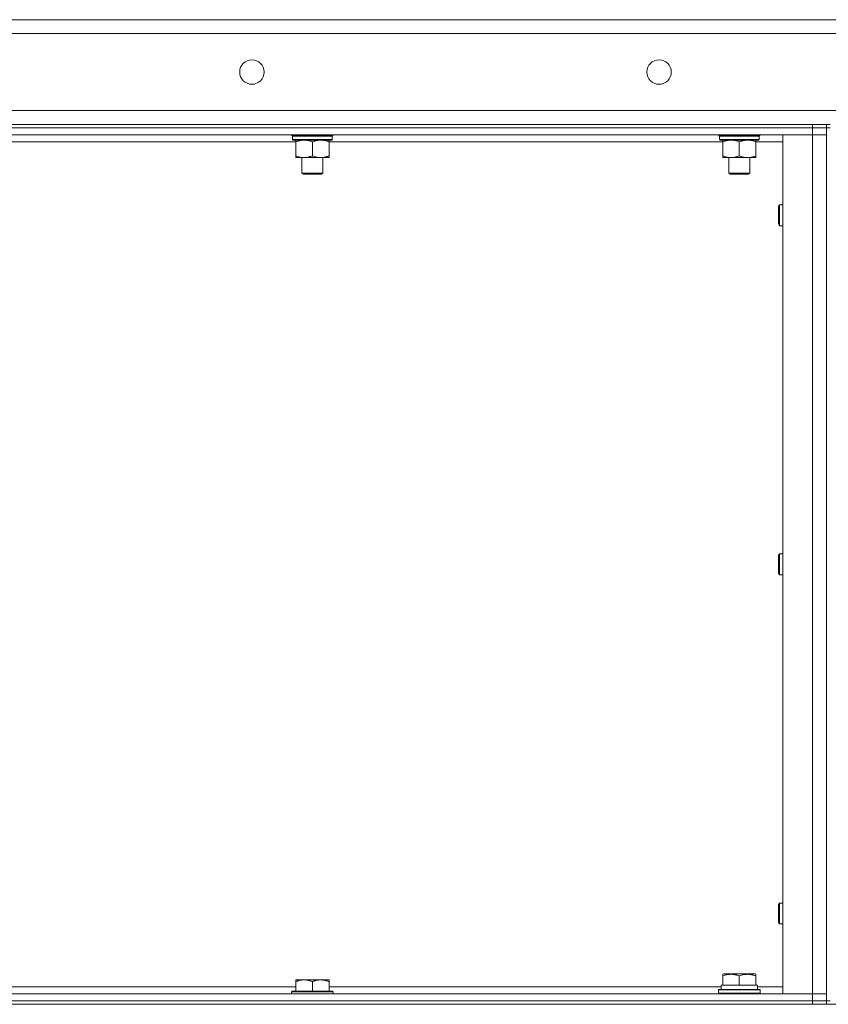
# Model space of a CAD drawing. Units: millimetres. Extents: x 0 to 21796, y -7 to 14850.
# Drawn here: x 9868 to 10331, y 12102 to 12666 of the extents above; entities that cross this region are included whole.
import ezdxf

# ---------------------------------------------------------------- set-up
doc = ezdxf.new("R2010")
doc.units = ezdxf.units.MM
doc.linetypes.add('K5LT_THIN', pattern=[0])
doc.layers.add('R', color=1, linetype='Continuous', true_color=0xff0000)
doc.layers.add('WELDING', color=7, linetype='Continuous', true_color=0xffffff)

msp = doc.modelspace()

# ---------------------------------------------------------------- linework, layer by layer
at = {"layer": 'R', "color": 7, "linetype": 'K5LT_THIN', "lineweight": 18}
for p, q in [((9434.5, 12666.29), (11734.5, 12666.29)), ((11734.5, 12658.29), (9434.5, 12658.29)), ((9434.5, 12614.29), (11734.5, 12614.29)), ((9504.5, 12606.29), (10322.5, 12606.29)), ((10322.5, 12604.29), (10322.5, 12606.29)), ((10322.5, 12606.29), (10330.5, 12606.29)), ((10330.5, 12604.29), (10330.5, 12606.29)), ((10332.5, 12606.29), (10330.5, 12606.29)), ((9504.5, 12604.29), (10322.5, 12604.29)), ((10322.5, 12604.29), (9504.5, 12604.29)), ((10322.5, 12600.29), (9504.5, 12600.29)), ((10023.83, 12600.09), (10023.83, 12600.29)), ((10023.83, 12600.09), (10024.13, 12599.79)), ((10023.83, 12600.09), (10047.83, 12600.09)), ((10024.13, 12599.79), (10047.53, 12599.79)), ((10024.73, 12599.79), (10024.43, 12599.49)), ((10047.83, 12600.09), (10047.53, 12599.79)), ((10047.83, 12600.09), (10047.83, 12600.29)), ((10268.5, 12600.09), (10268.5, 12600.29)), ((10268.5, 12600.09), (10268.8, 12599.79)), ((10268.5, 12600.09), (10292.5, 12600.09)), ((10268.8, 12599.79), (10292.2, 12599.79)), ((10269.4, 12599.79), (10269.1, 12599.49)), ((10292.5, 12600.09), (10292.2, 12599.79)), ((10292.5, 12600.09), (10292.5, 12600.29)), ((10305.5, 12600.29), (10322.5, 12600.29)), ((10305.5, 12108.29), (10305.5, 12600.29)), ((10330.5, 12604.29), (10322.5, 12604.29)), ((10322.5, 12604.29), (10330.5, 12604.29)), ((10322.5, 12604.29), (10322.5, 12600.29)), ((10322.5, 12600.29), (10330.5, 12600.29)), ((10322.5, 12108.29), (10322.5, 12600.29)), ((10330.5, 12600.29), (10322.5, 12600.29)), ((10330.5, 12604.29), (10332.5, 12604.29)), ((10330.5, 12604.29), (10330.5, 12104.29)), ((10026.31, 12596.29), (9800.69, 12596.29)), ((10024.43, 12597.59), (10024.43, 12599.49)), ((10024.43, 12599.49), (10047.1, 12599.49)), ((10024.43, 12597.59), (10024.73, 12597.29)), ((10024.43, 12597.59), (10047.23, 12597.59)), ((10024.73, 12597.29), (10046.93, 12597.29)), ((10026.31, 12597.29), (10026.31, 12596.29)), ((10026.31, 12596.29), (10026.31, 12588.29)), ((10035.83, 12596.29), (10035.83, 12588.29)), ((10045.36, 12596.29), (10045.36, 12597.29)), ((10045.36, 12596.29), (10045.36, 12588.29)), ((10270.97, 12596.29), (10045.36, 12596.29)), ((10047.23, 12599.49), (10047.19, 12598.54)), ((10269.1, 12597.59), (10269.1, 12599.49)), ((10269.1, 12599.49), (10291.76, 12599.49)), ((10269.1, 12597.59), (10269.4, 12597.29)), ((10269.1, 12597.59), (10291.9, 12597.59)), ((10269.4, 12597.29), (10291.6, 12597.29)), ((10270.97, 12597.29), (10270.97, 12596.29)), ((10270.97, 12596.29), (10270.97, 12588.29)), ((10280.5, 12596.29), (10280.5, 12588.29)), ((10290.03, 12596.29), (10290.03, 12597.29)), ((10290.03, 12596.29), (10290.03, 12588.29)), ((10305.5, 12596.29), (10290.03, 12596.29)), ((10291.9, 12599.49), (10291.86, 12598.54)), ((10026.31, 12588.29), (10026.31, 12587.29)), ((10031.07, 12587.29), (10026.31, 12587.29)), ((10029.83, 12578.36), (10029.83, 12587.29)), ((10040.6, 12587.29), (10031.07, 12587.29)), ((10045.36, 12587.29), (10040.6, 12587.29)), ((10041.83, 12578.36), (10041.83, 12587.29)), ((10045.36, 12587.29), (10045.36, 12588.29)), ((10270.97, 12588.29), (10270.97, 12587.29)), ((10275.74, 12587.29), (10270.97, 12587.29)), ((10274.5, 12578.36), (10274.5, 12587.29)), ((10285.26, 12587.29), (10275.74, 12587.29)), ((10290.03, 12587.29), (10285.26, 12587.29)), ((10286.5, 12578.36), (10286.5, 12587.29)), ((10290.03, 12587.29), (10290.03, 12588.29)), ((10029.83, 12578.36), (10041.83, 12578.36)), ((10030.83, 12577.79), (10029.83, 12578.36)), ((10030.83, 12577.79), (10040.83, 12577.79)), ((10040.83, 12577.79), (10041.83, 12578.36)), ((10274.5, 12578.36), (10286.5, 12578.36)), ((10275.5, 12577.79), (10274.5, 12578.36)), ((10275.5, 12577.79), (10285.5, 12577.79)), ((10285.5, 12577.79), (10286.5, 12578.36)), ((10303, 12559.29), (10303.58, 12560.29)), ((10303.58, 12560.29), (10305.5, 12560.29)), ((10303.58, 12560.29), (10303.58, 12554.29)), ((10303, 12559.29), (10303, 12554.29)), ((10303, 12554.29), (10303, 12549.29)), ((10303, 12549.29), (10303.58, 12548.29)), ((10303.58, 12554.29), (10303.58, 12548.29)), ((10303.58, 12548.29), (10305.5, 12548.29)), ((10303, 12359.29), (10303.58, 12360.29)), ((10303, 12359.29), (10303, 12354.29)), ((10303.58, 12360.29), (10305.5, 12360.29)), ((10303.58, 12360.29), (10303.58, 12354.29)), ((10303, 12354.29), (10303, 12349.29)), ((10303.58, 12354.29), (10303.58, 12348.29)), ((10303, 12349.29), (10303.58, 12348.29)), ((10303.58, 12348.29), (10305.5, 12348.29)), ((10303, 12159.29), (10303.58, 12160.29)), ((10303.58, 12160.29), (10305.5, 12160.29)), ((10303.58, 12160.29), (10303.58, 12154.29)), ((10303, 12159.29), (10303, 12154.29)), ((10303, 12154.29), (10303, 12149.29)), ((10303.58, 12154.29), (10303.58, 12148.29)), ((10303, 12149.29), (10303.58, 12148.29)), ((10303.58, 12148.29), (10305.5, 12148.29)), ((10026.31, 12116.29), (10031.07, 12116.29)), ((10026.31, 12116.29), (10026.31, 12115.29)), ((10026.31, 12109.79), (10026.31, 12115.29)), ((10031.07, 12116.29), (10040.6, 12116.29)), ((10035.83, 12109.79), (10035.83, 12115.29)), ((10040.6, 12116.29), (10045.36, 12116.29)), ((10045.36, 12115.29), (10045.36, 12116.29)), ((10045.36, 12109.79), (10045.36, 12115.29)), ((10271, 12119.48), (10271.53, 12119.79)), ((10271, 12118.63), (10271, 12119.48)), ((10271, 12118.63), (10271, 12113.29)), ((10289.47, 12119.79), (10271.53, 12119.79)), ((10280.5, 12118.63), (10280.5, 12113.29)), ((10290, 12119.48), (10289.47, 12119.79)), ((10290, 12119.48), (10290, 12118.63)), ((10290, 12118.63), (10290, 12113.29)), ((9800.69, 12112.29), (10026.31, 12112.29)), ((10024.13, 12109.79), (10023.83, 12109.49)), ((10023.83, 12108.29), (10023.83, 12109.49)), ((10023.83, 12109.49), (10047.83, 12109.49)), ((10024.13, 12109.79), (10047.53, 12109.79)), ((10045.36, 12112.29), (10270.1, 12112.29)), ((10047.53, 12109.79), (10047.83, 12109.49)), ((10047.83, 12108.29), (10047.83, 12109.49)), ((10268.5, 12110.49), (10268.67, 12110.79)), ((10268.5, 12108.59), (10268.5, 12110.49)), ((10268.5, 12110.49), (10280.5, 12110.49)), ((10268.67, 12110.79), (10280.5, 12110.79)), ((10270.05, 12113.29), (10271, 12113.29)), ((10270.13, 12111.91), (10270.06, 12110.79)), ((10271.88, 12113.29), (10271, 12113.29)), ((10271.88, 12113.29), (10279.62, 12113.29)), ((10280.5, 12113.29), (10279.62, 12113.29)), ((10281.38, 12113.29), (10280.5, 12113.29)), ((10280.5, 12110.79), (10292.33, 12110.79)), ((10280.5, 12110.49), (10292.5, 12110.49)), ((10281.38, 12113.29), (10289.12, 12113.29)), ((10290, 12113.29), (10289.12, 12113.29)), ((10290, 12113.29), (10291, 12113.29)), ((10291, 12110.79), (10291, 12113.29)), ((10291, 12112.29), (10305.5, 12112.29)), ((10292.5, 12110.49), (10292.33, 12110.79)), ((10292.5, 12108.59), (10292.5, 12110.49)), ((9504.5, 12108.29), (10322.5, 12108.29)), ((9504.5, 12104.29), (10322.5, 12104.29)), ((9504.5, 12104.29), (10322.5, 12104.29)), ((10268.5, 12108.59), (10268.67, 12108.29)), ((10268.5, 12108.59), (10280.5, 12108.59)), ((10280.5, 12108.59), (10292.5, 12108.59)), ((10292.5, 12108.59), (10292.33, 12108.29)), ((10322.5, 12108.29), (10305.5, 12108.29)), ((10330.5, 12108.29), (10322.5, 12108.29)), ((10322.5, 12108.29), (10330.5, 12108.29)), ((10322.5, 12104.29), (10322.5, 12108.29)), ((10322.5, 12104.29), (10330.5, 12104.29)), ((10322.5, 12102.29), (10322.5, 12104.29)), ((10330.5, 12104.29), (10322.5, 12104.29)), ((10330.5, 12102.29), (10330.5, 12104.29)), ((10330.5, 12104.29), (10332.5, 12104.29)), ((9442.5, 12102.29), (11726.5, 12102.29)), ((9504.5, 12102.29), (10322.5, 12102.29))]:
    msp.add_line(p, q, dxfattribs=at)
for centre in [(10001.17, 12636.29), (10234.5, 12636.29)]:
    msp.add_circle(centre, 7, dxfattribs=at)
for centre, major_axis, ratio, start_param, end_param in [((10035.83, 12597.29), (0, 14.25), 0.8, 4.733443, 4.867395), ((10280.5, 12597.29), (0, 14.25), 0.8, 4.733443, 4.867395), ((10280.5, 12115.46), (0, 22.52), 0.466308, 1.667355, 1.779747)]:
    msp.add_ellipse(centre, major_axis=major_axis, ratio=ratio, start_param=start_param, end_param=end_param, dxfattribs=at)
at = {"layer": 'WELDING', "color": 7, "linetype": 'K5LT_THIN', "lineweight": 18}
for points in [[(10046.75, 12599.79), (10046.87, 12599.69), (10046.98, 12599.59), (10047.1, 12599.49)], [(10046.93, 12599.79), (10047.03, 12599.69), (10047.13, 12599.59), (10047.23, 12599.49)], [(10291.42, 12599.79), (10291.53, 12599.69), (10291.65, 12599.59), (10291.76, 12599.49)], [(10291.6, 12599.79), (10291.7, 12599.69), (10291.8, 12599.59), (10291.9, 12599.49)], [(10047.23, 12597.59), (10047.13, 12597.49), (10047.03, 12597.39), (10046.93, 12597.29)], [(10291.9, 12597.59), (10291.8, 12597.49), (10291.7, 12597.39), (10291.6, 12597.29)]]:
    msp.add_open_spline(points, degree=3, dxfattribs=at)
for points, knots in [([(10026.31, 12596.29), (10026.62, 12596.41), (10027.12, 12596.59), (10027.92, 12596.84), (10028.64, 12597.02), (10029.44, 12597.17), (10030.12, 12597.25), (10030.67, 12597.28), (10030.97, 12597.29), (10031.07, 12597.29)], [0, 0, 0, 0, 2.066603, 3.173746, 5.147824, 6.604769, 8.158967, 9.382212, 10, 10, 10, 10]), ([(10031.07, 12597.29), (10031.29, 12597.29), (10031.72, 12597.27), (10032.41, 12597.21), (10033.17, 12597.09), (10033.79, 12596.95), (10034.47, 12596.76), (10035.09, 12596.57), (10035.62, 12596.37), (10035.83, 12596.29)], [0, 0, 0, 0, 1.359844, 2.666467, 4.273007, 6.054275, 6.599984, 8.581902, 10, 10, 10, 10]), ([(10035.83, 12596.29), (10036.15, 12596.41), (10036.64, 12596.59), (10037.45, 12596.84), (10038.17, 12597.02), (10038.96, 12597.17), (10039.65, 12597.25), (10040.2, 12597.28), (10040.5, 12597.29), (10040.6, 12597.29)], [0, 0, 0, 0, 2.066603, 3.173746, 5.147824, 6.604769, 8.158967, 9.382212, 10, 10, 10, 10]), ([(10040.6, 12597.29), (10040.82, 12597.29), (10041.25, 12597.27), (10041.94, 12597.21), (10042.69, 12597.09), (10043.32, 12596.95), (10044, 12596.76), (10044.62, 12596.57), (10045.14, 12596.37), (10045.36, 12596.29)], [0, 0, 0, 0, 1.359844, 2.666467, 4.273007, 6.054275, 6.599984, 8.581902, 10, 10, 10, 10]), ([(10270.97, 12596.29), (10271.29, 12596.41), (10271.78, 12596.59), (10272.59, 12596.84), (10273.31, 12597.02), (10274.11, 12597.17), (10274.79, 12597.25), (10275.34, 12597.28), (10275.64, 12597.29), (10275.74, 12597.29)], [0, 0, 0, 0, 2.066603, 3.173746, 5.147824, 6.604769, 8.158967, 9.382212, 10, 10, 10, 10]), ([(10275.74, 12597.29), (10275.96, 12597.29), (10276.39, 12597.27), (10277.08, 12597.21), (10277.83, 12597.09), (10278.46, 12596.95), (10279.14, 12596.76), (10279.76, 12596.57), (10280.28, 12596.37), (10280.5, 12596.29)], [0, 0, 0, 0, 1.359844, 2.666467, 4.273007, 6.054275, 6.599984, 8.581902, 10, 10, 10, 10]), ([(10280.5, 12596.29), (10280.82, 12596.41), (10281.31, 12596.59), (10282.11, 12596.84), (10282.83, 12597.02), (10283.63, 12597.17), (10284.31, 12597.25), (10284.86, 12597.28), (10285.16, 12597.29), (10285.26, 12597.29)], [0, 0, 0, 0, 2.066603, 3.173746, 5.147824, 6.604769, 8.158967, 9.382212, 10, 10, 10, 10]), ([(10285.26, 12597.29), (10285.48, 12597.29), (10285.92, 12597.27), (10286.61, 12597.21), (10287.36, 12597.09), (10287.99, 12596.95), (10288.67, 12596.76), (10289.28, 12596.57), (10289.81, 12596.37), (10290.03, 12596.29)], [0, 0, 0, 0, 1.359844, 2.666467, 4.273007, 6.054275, 6.599984, 8.581902, 10, 10, 10, 10]), ([(10031.07, 12587.29), (10030.85, 12587.29), (10030.42, 12587.3), (10029.73, 12587.37), (10028.97, 12587.48), (10028.35, 12587.63), (10027.67, 12587.81), (10027.05, 12588.01), (10026.52, 12588.2), (10026.31, 12588.29)], [0, 0, 0, 0, 1.359844, 2.666467, 4.273007, 6.054275, 6.599984, 8.581902, 10, 10, 10, 10]), ([(10035.83, 12588.29), (10035.52, 12588.16), (10035.03, 12587.99), (10034.22, 12587.74), (10033.5, 12587.55), (10032.7, 12587.4), (10032.02, 12587.32), (10031.47, 12587.29), (10031.17, 12587.29), (10031.07, 12587.29)], [0, 0, 0, 0, 2.066603, 3.173746, 5.147824, 6.604769, 8.158967, 9.382212, 10, 10, 10, 10]), ([(10040.6, 12587.29), (10040.38, 12587.29), (10039.94, 12587.3), (10039.25, 12587.37), (10038.5, 12587.48), (10037.87, 12587.63), (10037.19, 12587.81), (10036.58, 12588.01), (10036.05, 12588.2), (10035.83, 12588.29)], [0, 0, 0, 0, 1.359844, 2.666467, 4.273007, 6.054275, 6.599984, 8.581902, 10, 10, 10, 10]), ([(10045.36, 12588.29), (10045.04, 12588.16), (10044.55, 12587.99), (10043.75, 12587.74), (10043.03, 12587.55), (10042.23, 12587.4), (10041.55, 12587.32), (10041, 12587.29), (10040.7, 12587.29), (10040.6, 12587.29)], [0, 0, 0, 0, 2.066603, 3.173746, 5.147824, 6.604769, 8.158967, 9.382212, 10, 10, 10, 10]), ([(10275.74, 12587.29), (10275.52, 12587.29), (10275.08, 12587.3), (10274.39, 12587.37), (10273.64, 12587.48), (10273.01, 12587.63), (10272.33, 12587.81), (10271.72, 12588.01), (10271.19, 12588.2), (10270.97, 12588.29)], [0, 0, 0, 0, 1.359844, 2.666467, 4.273007, 6.054275, 6.599984, 8.581902, 10, 10, 10, 10]), ([(10280.5, 12588.29), (10280.18, 12588.16), (10279.69, 12587.99), (10278.89, 12587.74), (10278.17, 12587.55), (10277.37, 12587.4), (10276.69, 12587.32), (10276.14, 12587.29), (10275.84, 12587.29), (10275.74, 12587.29)], [0, 0, 0, 0, 2.066603, 3.173746, 5.147824, 6.604769, 8.158967, 9.382212, 10, 10, 10, 10]), ([(10285.26, 12587.29), (10285.04, 12587.29), (10284.61, 12587.3), (10283.92, 12587.37), (10283.17, 12587.48), (10282.54, 12587.63), (10281.86, 12587.81), (10281.24, 12588.01), (10280.72, 12588.2), (10280.5, 12588.29)], [0, 0, 0, 0, 1.359844, 2.666467, 4.273007, 6.054275, 6.599984, 8.581902, 10, 10, 10, 10]), ([(10290.03, 12588.29), (10289.71, 12588.16), (10289.22, 12587.99), (10288.41, 12587.74), (10287.69, 12587.55), (10286.89, 12587.4), (10286.21, 12587.32), (10285.66, 12587.29), (10285.36, 12587.29), (10285.26, 12587.29)], [0, 0, 0, 0, 2.066603, 3.173746, 5.147824, 6.604769, 8.158967, 9.382212, 10, 10, 10, 10]), ([(10026.31, 12115.29), (10026.62, 12115.41), (10027.12, 12115.59), (10027.92, 12115.84), (10028.64, 12116.02), (10029.44, 12116.17), (10030.12, 12116.25), (10030.67, 12116.28), (10030.97, 12116.29), (10031.07, 12116.29)], [0, 0, 0, 0, 2.066603, 3.173746, 5.147824, 6.604769, 8.158967, 9.382212, 10, 10, 10, 10]), ([(10031.07, 12116.29), (10031.29, 12116.29), (10031.72, 12116.27), (10032.41, 12116.21), (10033.17, 12116.09), (10033.79, 12115.95), (10034.47, 12115.76), (10035.09, 12115.57), (10035.62, 12115.37), (10035.83, 12115.29)], [0, 0, 0, 0, 1.359844, 2.666467, 4.273007, 6.054275, 6.599984, 8.581902, 10, 10, 10, 10]), ([(10035.83, 12115.29), (10036.15, 12115.41), (10036.64, 12115.59), (10037.45, 12115.84), (10038.17, 12116.02), (10038.96, 12116.17), (10039.65, 12116.25), (10040.2, 12116.28), (10040.5, 12116.29), (10040.6, 12116.29)], [0, 0, 0, 0, 2.066603, 3.173746, 5.147824, 6.604769, 8.158967, 9.382212, 10, 10, 10, 10]), ([(10040.6, 12116.29), (10040.82, 12116.29), (10041.25, 12116.27), (10041.94, 12116.21), (10042.69, 12116.09), (10043.32, 12115.95), (10044, 12115.76), (10044.62, 12115.57), (10045.14, 12115.37), (10045.36, 12115.29)], [0, 0, 0, 0, 1.359844, 2.666467, 4.273007, 6.054275, 6.599984, 8.581902, 10, 10, 10, 10]), ([(10280.5, 12118.63), (10280.07, 12118.78), (10279.5, 12118.95), (10278.8, 12119.12), (10278.39, 12119.21), (10277.93, 12119.3), (10277.46, 12119.37), (10276.96, 12119.43), (10276.4, 12119.47), (10275.78, 12119.49), (10275.26, 12119.48), (10274.8, 12119.45), (10274.27, 12119.4), (10273.51, 12119.29), (10272.38, 12119.06), (10271.53, 12118.81), (10271, 12118.63)], [0, 0, 0, 0, 2.392038, 3.094773, 3.749673, 4.638938, 5.533553, 6.273967, 7.269403, 8.499731, 9.554906, 10.026159, 10.962726, 12.336972, 14.092661, 17, 17, 17, 17]), ([(10290, 12118.63), (10289.57, 12118.78), (10289, 12118.95), (10288.3, 12119.12), (10287.89, 12119.21), (10287.43, 12119.3), (10286.96, 12119.37), (10286.46, 12119.43), (10285.9, 12119.47), (10285.28, 12119.49), (10284.76, 12119.48), (10284.3, 12119.45), (10283.77, 12119.4), (10283.01, 12119.29), (10281.88, 12119.06), (10281.03, 12118.81), (10280.5, 12118.63)], [0, 0, 0, 0, 2.392038, 3.094773, 3.749673, 4.638938, 5.533553, 6.273967, 7.269403, 8.499731, 9.554906, 10.026159, 10.962726, 12.336972, 14.092661, 17, 17, 17, 17])]:
    msp.add_open_spline(points, degree=3, knots=knots, dxfattribs=at)

doc.saveas('drawing.dxf')
